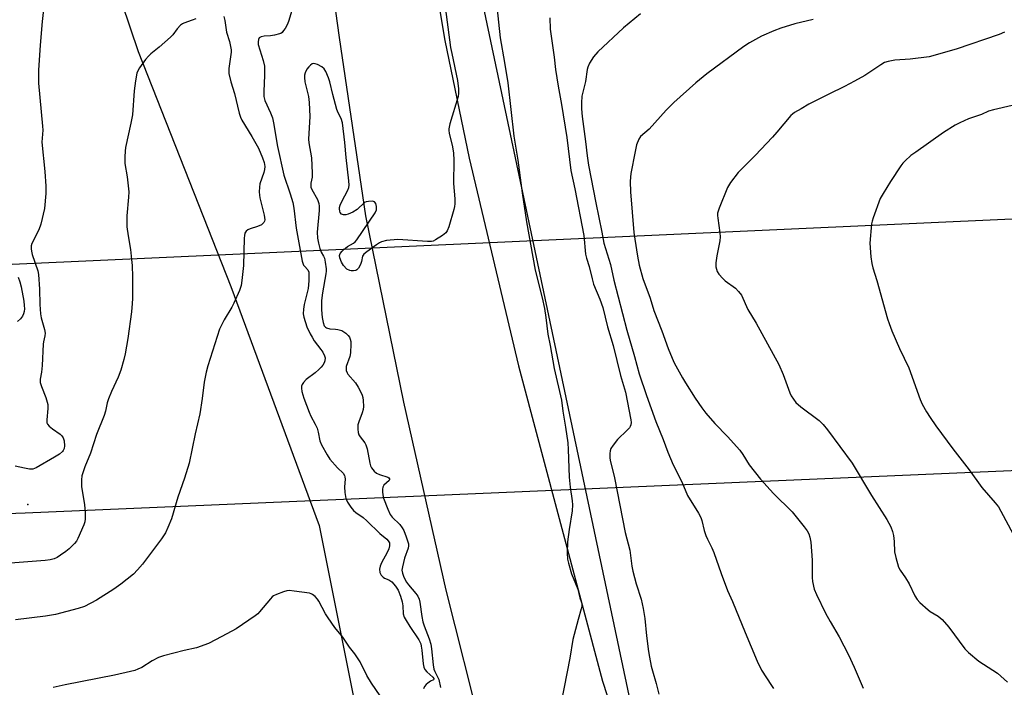
# Model space of a CAD drawing. Units: inches. Extents: x 1291766 to 1297766, y 553448 to 557449.
# Drawn here: x 1293433 to 1293771, y 555298 to 555527 of the extents above; entities that cross this region are included whole.
import ezdxf

# ---------------------------------------------------------------- set-up
doc = ezdxf.new("R2010")
doc.units = ezdxf.units.IN
doc.header["$MEASUREMENT"] = 0
for name, color, linetype in [('NTRL-Farm Land', 3, 'Continuous'), ('TRANS-Road', 130, 'Continuous'), ('Undefined', 1, 'Continuous'), ('UTIL-Cross Country Transmission Line', 1, 'Continuous'), ('UTIL-Cross Country Transmission Tower', 30, 'Continuous')]:
    doc.layers.add(name, color=color, linetype=linetype)

msp = doc.modelspace()

# ---------------------------------------------------------------- linework, layer by layer
at = {"layer": 'NTRL-Farm Land'}
for points in [[(1292481.3, 556199.75), (1292576.33, 556125.87), (1292578.79, 556079.5), (1292554.62, 555914.41), (1292591.5, 555894.04), (1292668.46, 556076.93), (1292737.71, 556056.71), (1292812.29, 555993.73), (1292760.73, 555801.94), (1292651.93, 555480.39), (1292681.32, 555474.13), (1292771.59, 555729.67), (1292872, 555984.36), (1292959.5, 555952.33), (1293108.7, 555880.16), (1293278.64, 555774.32), (1293395.19, 555699.98), (1293428.64, 555650.36), (1293474.01, 555516.08), (1293505.76, 555435.47), (1293536.08, 555353.47), (1293548.24, 555292.76)], [(1293778.27, 554927.76), (1293708.94, 555090.58), (1293646.44, 555277.27), (1293572.2, 555627.99), (1293589.93, 555647.49), (1293899.4, 555665.56)]]:
    msp.add_lwpolyline(points, dxfattribs=at)
at = {"layer": 'TRANS-Road'}
msp.add_lwpolyline([(1293592.05, 555282.68), (1293579.81, 555331.17), (1293565.25, 555395.77), (1293552.17, 555459.74), (1293543.16, 555520.94), (1293531.82, 555602.43), (1293528.93, 555623.14), (1293561.93, 555625.98), (1293567.89, 555588), (1293579.26, 555519.87), (1293587.67, 555479.54), (1293604.6, 555408.28), (1293633.43, 555299.97), (1293669.54, 555189.19)], dxfattribs=at)
at = {"layer": 'Undefined'}
for points, elevation in [([(1293441.69, 555532.62), (1293441.01, 555526.39), (1293440.25, 555518.25), (1293439.68, 555509.74), (1293439.73, 555505.27), (1293441.16, 555490.53), (1293441.17, 555489.06), (1293440.92, 555484.94), (1293441.92, 555474.98), (1293442.26, 555469.9), (1293442.21, 555467.33), (1293441.77, 555462.17), (1293440.48, 555456.8), (1293439.83, 555454.88), (1293437.47, 555450.17), (1293437.26, 555449.38), (1293437.21, 555448.34), (1293437.29, 555447.56), (1293437.55, 555446.46), (1293439.45, 555440.86), (1293439.75, 555439.63), (1293440.1, 555434.52), (1293440.23, 555429.26), (1293440.47, 555426.1), (1293440.7, 555424.72), (1293441.78, 555420.75), (1293442, 555419.42), (1293441.95, 555418.56), (1293441.49, 555416.49), (1293441.37, 555415.61), (1293440.99, 555408.31), (1293440.72, 555406.07), (1293440.33, 555403.7), (1293440.32, 555402.46), (1293440.72, 555401.1), (1293442.28, 555397.34), (1293442.93, 555394.95), (1293442.98, 555393.57), (1293442.55, 555389.64), (1293442.63, 555388.61), (1293442.83, 555388.15), (1293443.39, 555387.54), (1293444.55, 555386.63), (1293447.16, 555384.82), (1293447.77, 555384.2), (1293448.25, 555383.48), (1293448.58, 555382.44), (1293448.67, 555380.79), (1293448.5, 555379.81), (1293448.2, 555379.18), (1293447.93, 555378.82), (1293446.9, 555377.96), (1293445.22, 555376.9), (1293438.98, 555373.25), (1293437.77, 555372.76), (1293436.69, 555372.75), (1293434.93, 555373.06), (1293431.71, 555373.78)], 490), ([(1293579.13, 555533.15), (1293581.29, 555517.44), (1293581.65, 555515.38), (1293583.61, 555506.19), (1293584.05, 555503.27), (1293584.03, 555501.87), (1293583.83, 555500.72), (1293581.06, 555491.27), (1293580.68, 555489.54), (1293580.67, 555488.97), (1293580.79, 555488.09), (1293581.96, 555483.44), (1293582.24, 555481.17), (1293582.36, 555478.86), (1293582.31, 555470.78), (1293582.69, 555465.58), (1293582.74, 555463.82), (1293582.66, 555462.96), (1293582.39, 555461.83), (1293580.63, 555455.91), (1293580.13, 555454.55), (1293579.67, 555453.87), (1293578.55, 555452.98), (1293576.07, 555451.43), (1293575.29, 555451.07), (1293574.75, 555450.93), (1293573.29, 555450.9), (1293563.18, 555451.53), (1293559.31, 555451.19), (1293557.58, 555450.83), (1293556.82, 555450.45), (1293555.86, 555449.8), (1293552.55, 555447.41), (1293551.48, 555446.5), (1293551.07, 555445.83), (1293550.68, 555444.03), (1293550.28, 555442.96), (1293549.63, 555441.72), (1293549.11, 555441.15), (1293548.68, 555440.94), (1293547.93, 555440.8), (1293547.16, 555440.8), (1293546.66, 555440.9), (1293545.69, 555441.45), (1293544.53, 555442.61), (1293543.82, 555443.78), (1293543.21, 555445.32), (1293543.09, 555446.07), (1293543.32, 555446.76), (1293544.04, 555447.61), (1293545.13, 555448.61), (1293545.84, 555449.14), (1293547.9, 555450.33), (1293548.48, 555450.83), (1293549.04, 555451.49), (1293555.42, 555460.72), (1293555.87, 555461.76), (1293555.86, 555462.86), (1293555.58, 555463.92), (1293555.18, 555464.5), (1293554.5, 555464.73), (1293553.1, 555464.67), (1293552.27, 555464.48), (1293551.76, 555464.23), (1293549.15, 555461.88), (1293547.68, 555461), (1293546.13, 555460.25), (1293545.34, 555460.02), (1293544.54, 555460.05), (1293543.83, 555460.31), (1293543.36, 555460.85), (1293543.19, 555461.32), (1293543.07, 555462.11), (1293543.11, 555462.62), (1293543.3, 555463.34), (1293543.87, 555464.61), (1293545.98, 555468.49), (1293546.34, 555469.46), (1293546.44, 555470.29), (1293546.33, 555471.76), (1293545.36, 555479.74), (1293544.94, 555484.87), (1293544.11, 555491.59), (1293543.7, 555493.12), (1293542.67, 555495.09), (1293542.26, 555496.18), (1293540.8, 555501.3), (1293539.79, 555505.73), (1293539.31, 555507.08), (1293538.39, 555509.2), (1293537.8, 555510.17), (1293537.1, 555510.83), (1293535.54, 555511.63), (1293534.73, 555511.9), (1293534.21, 555511.98), (1293533.76, 555511.9), (1293533.13, 555511.48), (1293532.55, 555510.88), (1293531.93, 555510.06), (1293531.35, 555508.82), (1293531.14, 555507.98), (1293531.05, 555507.18), (1293531.23, 555505.67), (1293532.46, 555500.63), (1293532.69, 555498.58), (1293532.88, 555493.8), (1293532.52, 555485.98), (1293532.63, 555484.82), (1293533.48, 555479.62), (1293533.74, 555474.32), (1293533.68, 555472.95), (1293533.25, 555470.88), (1293533.23, 555470.09), (1293533.33, 555469.56), (1293533.64, 555468.76), (1293535.55, 555465.27), (1293535.99, 555463.91), (1293536.1, 555463.03), (1293536.1, 555461.55), (1293535.45, 555454.07), (1293535.57, 555452.03), (1293535.86, 555450.31), (1293536.4, 555448.46), (1293536.88, 555447.22), (1293537.64, 555445.87), (1293537.93, 555445.15), (1293538.21, 555443.78), (1293538.5, 555441.53), (1293538.53, 555440.69), (1293538.45, 555439.81), (1293537.24, 555433.29), (1293536.94, 555430.66), (1293536.89, 555427.48), (1293537.17, 555424.84), (1293537.46, 555423.07), (1293537.87, 555422), (1293538.27, 555421.54), (1293538.71, 555421.26), (1293539.76, 555420.97), (1293541.78, 555420.83), (1293542.58, 555420.69), (1293543.87, 555420.31), (1293544.59, 555419.95), (1293545.26, 555419.45), (1293546.06, 555418.68), (1293546.53, 555418.04), (1293546.83, 555417.35), (1293547, 555416.58), (1293547.04, 555415.69), (1293546.89, 555412.69), (1293546.64, 555411.44), (1293545.44, 555407.97), (1293545.37, 555407.4), (1293545.46, 555406.58), (1293545.74, 555405.79), (1293546.03, 555405.33), (1293548.63, 555402.35), (1293549.55, 555400.94), (1293550.34, 555399.46), (1293550.89, 555398.18), (1293551.14, 555397.39), (1293551.29, 555396.28), (1293551.34, 555394.31), (1293551.21, 555393.2), (1293550.88, 555392.09), (1293549.76, 555389.05), (1293549.46, 555387.93), (1293549.38, 555386.48), (1293549.53, 555385.33), (1293549.81, 555384.57), (1293550.2, 555383.86), (1293551.81, 555381.83), (1293552.22, 555381.09), (1293552.59, 555379.71), (1293553.49, 555374.82), (1293553.77, 555373.9), (1293554.14, 555373.2), (1293555.02, 555372.11), (1293555.86, 555371.38), (1293556.85, 555370.91), (1293559.71, 555369.97), (1293560.06, 555369.78), (1293560.31, 555369.45), (1293560.34, 555369.19), (1293560.18, 555368.84), (1293558.37, 555367.24), (1293557.98, 555366.59), (1293557.88, 555365.84), (1293557.91, 555365.03), (1293558.05, 555363.92), (1293558.29, 555362.86), (1293559.68, 555358.98), (1293560.48, 555357.21), (1293561.2, 555356.28), (1293563.79, 555353.77), (1293564.63, 555352.63), (1293565.22, 555351.67), (1293566.07, 555349.58), (1293566.78, 555347.15), (1293566.82, 555346.39), (1293566.71, 555345.64), (1293565.47, 555342.23), (1293564.72, 555339.2), (1293564.57, 555338.09), (1293564.71, 555337.03), (1293565.21, 555335.66), (1293566.16, 555333.93), (1293566.86, 555333), (1293569.39, 555330.13), (1293570, 555329.18), (1293570.44, 555328.17), (1293570.7, 555327.07), (1293571.41, 555322.24), (1293571.79, 555320.38), (1293572.21, 555319.04), (1293573.95, 555314.53), (1293574.47, 555312.66), (1293574.75, 555311.04), (1293575.31, 555305.57), (1293575.53, 555304.16), (1293575.81, 555303.31), (1293576.89, 555301.25), (1293577.19, 555300.52), (1293577.77, 555297.84)], 482), ([(1293596.92, 555533.76), (1293598.31, 555520.79), (1293599.83, 555512.31), (1293600.9, 555505.41), (1293602.97, 555487.03), (1293604.36, 555478.77), (1293605.83, 555467.61), (1293607.32, 555457.63), (1293610.35, 555441.03), (1293612.73, 555431.59), (1293613.5, 555427.94), (1293613.98, 555424.81), (1293614.65, 555419.07), (1293615.45, 555415.26), (1293616.87, 555407.36), (1293619.34, 555396.42), (1293619.84, 555392.62), (1293620.74, 555387.22), (1293621.51, 555381.8), (1293621.71, 555379.5), (1293621.95, 555370.03), (1293622.32, 555366.63), (1293623.04, 555361.93), (1293623.16, 555360.47), (1293623.02, 555358.42), (1293622, 555352.01), (1293621.49, 555347.85), (1293621.36, 555343.97), (1293621.44, 555341.89), (1293621.75, 555340.47), (1293622.82, 555336.83), (1293624.94, 555331.62), (1293625.72, 555328.6), (1293626.27, 555326.95), (1293626.39, 555326.25), (1293626.35, 555325.69), (1293626.16, 555324.85), (1293625.06, 555321.16), (1293623.22, 555314.31), (1293622.18, 555307.87), (1293619.28, 555292.66)], 480), ([(1293526.78, 555530.23), (1293525.63, 555526.36), (1293525.14, 555525.3), (1293524.42, 555524.04), (1293523.94, 555523.31), (1293523.41, 555522.67), (1293522.97, 555522.35), (1293522.47, 555522.13), (1293520.81, 555521.69), (1293519.38, 555521.44), (1293517.22, 555521.35), (1293516.19, 555521.16), (1293515.58, 555520.83), (1293515.26, 555520.19), (1293515.15, 555519.39), (1293515.22, 555518.56), (1293516.91, 555513.06), (1293517.34, 555511.09), (1293517.38, 555507.84), (1293517.08, 555502.54), (1293517.12, 555500.62), (1293517.45, 555499.35), (1293519.45, 555495.12), (1293520.07, 555493.34), (1293520.44, 555491.67), (1293521.79, 555483.52), (1293524.01, 555473.7), (1293526.2, 555467.29), (1293527.09, 555464.31), (1293527.44, 555462.29), (1293528.22, 555455.48), (1293530.29, 555444.12), (1293530.77, 555442.8), (1293531.06, 555442.39), (1293532.3, 555441.16), (1293532.58, 555440.37), (1293532.64, 555439.52), (1293532.57, 555437.42), (1293532.32, 555434.75), (1293531.01, 555429.23), (1293530.73, 555427.7), (1293530.68, 555426.08), (1293530.87, 555424.95), (1293531.92, 555421.56), (1293533, 555419.25), (1293533.68, 555418.02), (1293534.44, 555416.85), (1293536.75, 555413.87), (1293537.4, 555412.93), (1293538.01, 555411.7), (1293538.17, 555410.95), (1293538.07, 555409.96), (1293537.81, 555409.21), (1293537.37, 555408.47), (1293536.81, 555407.78), (1293536, 555406.94), (1293534.74, 555405.86), (1293531.64, 555403.58), (1293530.7, 555402.52), (1293530.28, 555401.79), (1293530.12, 555401.29), (1293530.04, 555400.52), (1293530.13, 555399.47), (1293530.82, 555397.13), (1293532.72, 555392.29), (1293533.32, 555390.99), (1293534.81, 555388.24), (1293535.44, 555386.79), (1293535.81, 555385.46), (1293536.42, 555382.47), (1293536.94, 555381.09), (1293538.87, 555377.72), (1293539.85, 555376.22), (1293542.46, 555373.16), (1293544.34, 555371.37), (1293544.82, 555370.61), (1293544.95, 555370.12), (1293545.03, 555369.34), (1293544.87, 555366.73), (1293545, 555364.72), (1293545.32, 555362.74), (1293545.48, 555362.21), (1293545.87, 555361.43), (1293547, 555359.73), (1293547.92, 555358.61), (1293548.77, 555357.9), (1293551.25, 555356.12), (1293552.5, 555355.08), (1293557.03, 555350.71), (1293559.37, 555348.71), (1293559.88, 555348.11), (1293560.24, 555347.42), (1293560.35, 555346.4), (1293560.1, 555345.38), (1293559.48, 555344.1), (1293557.5, 555340.56), (1293557.04, 555339.52), (1293556.89, 555338.42), (1293557.02, 555337.33), (1293557.47, 555336.4), (1293558.15, 555335.66), (1293558.58, 555335.39), (1293560.07, 555334.82), (1293561.04, 555334.11), (1293562.34, 555332.63), (1293563.25, 555331.25), (1293564.11, 555329.11), (1293564.69, 555327.18), (1293564.86, 555325.82), (1293565.04, 555323.06), (1293565.35, 555322.01), (1293566.04, 555320.76), (1293567.28, 555318.8), (1293570.38, 555314.15), (1293571.02, 555312.85), (1293571.22, 555312.03), (1293571.43, 555310.62), (1293571.82, 555305.93), (1293572.11, 555304.81), (1293572.48, 555304.04), (1293573.1, 555303.18), (1293575.14, 555301.36), (1293575.52, 555300.87), (1293575.55, 555300.71), (1293575.39, 555300.46), (1293574.41, 555299.96), (1293573.51, 555299.35), (1293572.88, 555298.82), (1293572.35, 555298.18), (1293571.94, 555297.39)], 484), ([(1293646.47, 555529.06), (1293640.65, 555524.28), (1293631.83, 555515.96), (1293630.31, 555514.31), (1293629.03, 555512.08), (1293628.44, 555510.78), (1293628.2, 555509.97), (1293627.56, 555505.83), (1293626.34, 555500.84), (1293626.19, 555498.47), (1293626.23, 555496.4), (1293626.5, 555493.84), (1293627.64, 555485.28), (1293628.15, 555480.25), (1293628.65, 555477.12), (1293631.14, 555464.2), (1293633.25, 555454.08), (1293633.95, 555450.34), (1293636.16, 555442.96), (1293637.33, 555437.61), (1293641.83, 555420.43), (1293644.5, 555411.44), (1293646.05, 555405.51), (1293648.52, 555398.08), (1293651.75, 555389.16), (1293654.33, 555382.92), (1293655.92, 555378.58), (1293657.77, 555374.27), (1293660.74, 555368.4), (1293662.65, 555363.74), (1293666.4, 555357.63), (1293667.18, 555356.15), (1293667.53, 555355.1), (1293668.41, 555351.7), (1293668.97, 555350.03), (1293669.53, 555348.69), (1293671.03, 555345.72), (1293671.74, 555344.14), (1293674.25, 555336.93), (1293676.38, 555331.12), (1293678.13, 555327.31), (1293682.41, 555316.67), (1293686.55, 555306.85), (1293688.06, 555303.73), (1293691.55, 555298.46), (1293692.14, 555297.45)], 476), ([(1293493.75, 555527.38), (1293492.48, 555526.84), (1293489.63, 555525.87), (1293489.17, 555525.64), (1293488.51, 555525.12), (1293487.35, 555523.85), (1293485.9, 555521.89), (1293485.1, 555521.07), (1293481.21, 555517.6), (1293478.31, 555515.34), (1293477.48, 555514.57), (1293476.54, 555513.41), (1293474.42, 555510.51), (1293473.83, 555509.49), (1293473.55, 555508.66), (1293473.02, 555506.07), (1293472.59, 555502.57), (1293471.97, 555494.37), (1293471.42, 555491.46), (1293469.61, 555483.11), (1293469.47, 555481.96), (1293469.38, 555479.96), (1293469.43, 555477.67), (1293470.15, 555473.05), (1293470.74, 555467.92), (1293470.66, 555466.15), (1293470.12, 555459.73), (1293470.1, 555455.93), (1293470.48, 555452.82), (1293471.31, 555448.15), (1293471.72, 555444.68), (1293471.85, 555442.68), (1293471.97, 555438.75), (1293472.03, 555431.3), (1293471.93, 555429.57), (1293471.63, 555426.72), (1293470.38, 555417.64), (1293469.47, 555412.39), (1293469.04, 555410.38), (1293467.98, 555406.78), (1293467.12, 555404.32), (1293464.83, 555399.46), (1293463.75, 555396.88), (1293463.33, 555395.51), (1293462.69, 555392.61), (1293462.28, 555391.19), (1293459.63, 555384.71), (1293457.56, 555378.26), (1293455.61, 555373.51), (1293454.65, 555370.52), (1293454.45, 555369.09), (1293454.49, 555366.72), (1293455.54, 555360.6), (1293455.8, 555357.69), (1293455.77, 555355.76), (1293455.66, 555354.68), (1293455.35, 555353.6), (1293453.28, 555349), (1293452.75, 555348.06), (1293452.05, 555347.2), (1293450.22, 555345.42), (1293449.14, 555344.5), (1293447.3, 555343.2), (1293446.11, 555342.46), (1293445.08, 555342.01), (1293443.73, 555341.62), (1293442, 555341.4), (1293427.16, 555340.27)], 488), ([(1293503.39, 555528.16), (1293503.7, 555526.79), (1293504.3, 555522.77), (1293505.29, 555519.5), (1293505.7, 555517.83), (1293505.88, 555516.7), (1293505.89, 555515.84), (1293505.16, 555510.3), (1293505.11, 555508.55), (1293505.75, 555505.69), (1293507.05, 555501.69), (1293508.67, 555494.92), (1293509.12, 555493.54), (1293509.61, 555492.55), (1293513.04, 555486.99), (1293515.29, 555482.91), (1293516.71, 555479.64), (1293517.27, 555477.97), (1293517.47, 555476.59), (1293517.4, 555475.59), (1293517.14, 555474.55), (1293515.77, 555470.71), (1293515.6, 555469.59), (1293515.53, 555467.9), (1293515.59, 555466.77), (1293515.74, 555465.92), (1293517.29, 555459.97), (1293517.41, 555459.14), (1293517.43, 555458.34), (1293517.32, 555457.84), (1293517.08, 555457.39), (1293516.28, 555456.67), (1293515, 555456.02), (1293512.46, 555455.25), (1293511.67, 555454.93), (1293511.03, 555454.45), (1293510.61, 555453.75), (1293510.44, 555452.94), (1293510.39, 555452.08), (1293510.2, 555442.65), (1293509.61, 555437.47), (1293509.31, 555435.77), (1293508.72, 555434.1), (1293506.86, 555429.71), (1293506.14, 555428.41), (1293503.48, 555424.06), (1293501.92, 555420.83), (1293497.88, 555408.25), (1293497.29, 555406.01), (1293496.58, 555402.67), (1293495.95, 555396.96), (1293495.16, 555391.73), (1293493.58, 555384.93), (1293491.44, 555374.79), (1293489.84, 555369.67), (1293487.61, 555363.11), (1293485.36, 555355.67), (1293484.19, 555352.69), (1293483.34, 555350.88), (1293481.96, 555348.8), (1293475.43, 555340.19), (1293473.76, 555338.17), (1293472.37, 555336.71), (1293467.99, 555333.28), (1293465.62, 555331.55), (1293459.66, 555327.84), (1293455.55, 555325.65), (1293453.32, 555324.92), (1293445.53, 555322.91), (1293442.09, 555322.26), (1293431.83, 555321.06)], 486), ([(1293615.32, 555527.65), (1293615.45, 555523.81), (1293616.81, 555514.16), (1293617.34, 555509.88), (1293618.26, 555504.17), (1293619.41, 555497.89), (1293621.16, 555486.63), (1293622.55, 555475.3), (1293623.94, 555468.97), (1293627.05, 555452.95), (1293627.64, 555446.56), (1293627.96, 555445.22), (1293628.91, 555442.31), (1293629.88, 555438.14), (1293630.4, 555436.28), (1293632.58, 555431.05), (1293633.52, 555428.27), (1293635.17, 555421.59), (1293637.1, 555415.15), (1293639.69, 555404.87), (1293641.33, 555399.14), (1293643.22, 555389.65), (1293643.25, 555388.81), (1293643.15, 555387.97), (1293642.98, 555387.45), (1293642.7, 555386.99), (1293641.96, 555386.14), (1293638.66, 555382.89), (1293637.13, 555381.04), (1293636.32, 555379.82), (1293636.07, 555379.02), (1293635.98, 555378.16), (1293635.97, 555376.7), (1293636.07, 555375.83), (1293637.63, 555369.8), (1293638.46, 555365.13), (1293641.25, 555351.07), (1293642.85, 555344.91), (1293643.53, 555339.47), (1293643.83, 555337.73), (1293645.05, 555333.43), (1293646.69, 555328.16), (1293647.44, 555324.95), (1293647.98, 555321.54), (1293648.57, 555315.56), (1293649.27, 555310.18), (1293649.58, 555308.21), (1293650.19, 555305.16), (1293650.6, 555303.54), (1293651.88, 555299.2), (1293652.77, 555295.52)], 478), ([(1293705.77, 555527.1), (1293699.53, 555525.59), (1293694.74, 555524.12), (1293692.29, 555523.21), (1293688.08, 555521.38), (1293684, 555519.08), (1293682.04, 555517.78), (1293669.29, 555508.42), (1293665.48, 555505.36), (1293658, 555498.64), (1293655.36, 555495.94), (1293649.52, 555489.48), (1293646.56, 555486.92), (1293645.95, 555485.98), (1293645.19, 555484.05), (1293644.65, 555481.74), (1293643.18, 555474.2), (1293643.02, 555473.03), (1293642.95, 555471.55), (1293643.02, 555467.99), (1293644.22, 555454), (1293644.51, 555451.65), (1293645.42, 555445.85), (1293646.06, 555442.77), (1293647.28, 555438.17), (1293649.78, 555431.49), (1293651.06, 555427.2), (1293653.87, 555420.26), (1293656.06, 555414.17), (1293657.35, 555410.83), (1293658.11, 555409.25), (1293660.88, 555404.13), (1293661.93, 555402.37), (1293665.3, 555397.17), (1293667.56, 555393.84), (1293668.97, 555391.98), (1293672.04, 555388.39), (1293676.36, 555384.02), (1293680.62, 555379.23), (1293681.64, 555377.81), (1293683.79, 555374.22), (1293687.68, 555369.36), (1293692.23, 555364.44), (1293698.62, 555358.06), (1293702.7, 555353), (1293703.74, 555351.57), (1293704.27, 555350.53), (1293704.69, 555349.44), (1293705, 555347.7), (1293705.52, 555341.47), (1293705.46, 555335.61), (1293705.55, 555334.16), (1293706.15, 555331.6), (1293706.94, 555329.7), (1293710.03, 555323.32), (1293711.6, 555320.48), (1293714.71, 555315.22), (1293717.92, 555309.07), (1293719.9, 555304.85), (1293723.01, 555297.56)], 474), ([(1293771.58, 555522.72), (1293769.66, 555522), (1293754.89, 555516.91), (1293745.68, 555514.31), (1293739.08, 555513.44), (1293733.82, 555513.12), (1293731.63, 555512.7), (1293730.31, 555512.3), (1293729.03, 555511.57), (1293723.57, 555507.91), (1293719.97, 555505.88), (1293716.53, 555504.06), (1293711.17, 555501.51), (1293704.32, 555498.08), (1293701.69, 555496.41), (1293699.42, 555495.15), (1293698.73, 555494.65), (1293698.17, 555494.11), (1293693.38, 555488.45), (1293691.82, 555486.73), (1293685.86, 555480.41), (1293680, 555474.57), (1293677.41, 555471.13), (1293676.37, 555469.4), (1293673.52, 555462.36), (1293673.01, 555460.6), (1293672.98, 555459.81), (1293673.05, 555458.95), (1293673.8, 555453.86), (1293673.91, 555452.51), (1293673.75, 555451.08), (1293672.74, 555445.96), (1293672.41, 555443.61), (1293672.42, 555442.18), (1293672.88, 555440.66), (1293673.43, 555439.7), (1293674.76, 555438.18), (1293675.63, 555437.41), (1293679.14, 555434.83), (1293680.12, 555433.79), (1293681.15, 555432.43), (1293683.39, 555427.54), (1293686.22, 555422.88), (1293694.01, 555408.68), (1293695.5, 555405.3), (1293697.77, 555398.91), (1293698.28, 555397.91), (1293699.02, 555396.74), (1293699.9, 555395.66), (1293701.58, 555394.13), (1293707.86, 555389.45), (1293709.23, 555388.04), (1293710.71, 555386.3), (1293719.18, 555374.87), (1293725.84, 555363.77), (1293731.08, 555355.53), (1293732.45, 555352.94), (1293733.08, 555351.33), (1293733.35, 555349.94), (1293733.6, 555347.97), (1293733.7, 555344.41), (1293734.17, 555342.45), (1293735.16, 555339.12), (1293735.67, 555338.1), (1293737.49, 555335.45), (1293738.76, 555333.43), (1293740.76, 555329.23), (1293741.48, 555327.99), (1293742.47, 555326.94), (1293745.35, 555324.45), (1293746.05, 555323.93), (1293748.72, 555322.31), (1293750.1, 555321.19), (1293752.43, 555318.55), (1293757.91, 555311.07), (1293759.14, 555309.86), (1293762.67, 555306.89), (1293769.08, 555302.74), (1293772.59, 555299.63)], 472), ([(1293774.21, 555497.62), (1293767.74, 555496.1), (1293766.05, 555495.63), (1293763.65, 555494.53), (1293759.18, 555493.04), (1293756.18, 555491.68), (1293754.61, 555490.85), (1293750.63, 555488.37), (1293741.03, 555481.6), (1293739.4, 555480.38), (1293737.45, 555478.59), (1293736.63, 555477.75), (1293735.9, 555476.83), (1293732.35, 555471.52), (1293729.81, 555467.4), (1293728.87, 555465.61), (1293726.38, 555458.98), (1293726.04, 555457.85), (1293725.89, 555457), (1293725.28, 555450.36), (1293725.59, 555445.65), (1293725.91, 555443.31), (1293726.26, 555441.87), (1293727.66, 555437.52), (1293731.38, 555424.39), (1293731.91, 555422.73), (1293732.89, 555420.24), (1293735.5, 555414.12), (1293738.62, 555407.57), (1293742.57, 555396.67), (1293743.31, 555395.07), (1293744.72, 555392.45), (1293745.97, 555390.47), (1293747.94, 555387.59), (1293753.77, 555379.75), (1293759.35, 555372.51), (1293763.71, 555366.51), (1293768.37, 555361.15), (1293769.44, 555359.8), (1293770.33, 555358.3), (1293774.52, 555350.45)], 470), ([(1293432.75, 555438.67), (1293433.34, 555437.01), (1293433.79, 555435.33), (1293434.65, 555430.41), (1293434.84, 555428.93), (1293434.87, 555427.74), (1293434.77, 555426.87), (1293434.56, 555426.02), (1293434.2, 555425.26), (1293433.53, 555424.41), (1293432.56, 555423.41)], 492), ([(1293557.05, 555294.91), (1293554.06, 555299.26), (1293552.53, 555301.9), (1293550.21, 555306.59), (1293549.35, 555308.03), (1293548.41, 555309.35), (1293546.53, 555311.68), (1293544.27, 555315.15), (1293541.55, 555318.44), (1293539.19, 555321.68), (1293538.27, 555323.13), (1293536.01, 555327.44), (1293535.52, 555328.15), (1293534.73, 555329.03), (1293533.85, 555329.77), (1293533.35, 555330.02), (1293532.81, 555330.18), (1293527.59, 555330.9), (1293525.86, 555331.06), (1293525.01, 555330.99), (1293523.91, 555330.68), (1293521.46, 555329.74), (1293520.44, 555329.24), (1293519.98, 555328.9), (1293519.38, 555328.28), (1293515.67, 555323.74), (1293515.06, 555323.13), (1293514.15, 555322.41), (1293507.61, 555318), (1293502.67, 555315.28), (1293498.07, 555312.88), (1293493.95, 555311.45), (1293489.72, 555310.48), (1293482.64, 555308.63), (1293480.97, 555308.11), (1293478.72, 555307.01), (1293475.23, 555304.7), (1293473.89, 555304.06), (1293472.78, 555303.63), (1293471.34, 555303.26), (1293465.79, 555302.1), (1293448.86, 555298.77), (1293444.75, 555297.86)], 484)]:
    msp.add_lwpolyline(points, dxfattribs=dict(at, elevation=elevation))
at = {"layer": 'UTIL-Cross Country Transmission Line'}
for points in [[(1297765.76, 554069.33), (1297532.36, 554165.2), (1296560.51, 554561.99), (1295668.18, 554927.17), (1294845.61, 555261.14), (1294310.88, 555482.83), (1293410.86, 555442.16), (1292646.4, 555409.49), (1291772.8, 555371.28), (1291766.06, 555370.98)], [(1291766.06, 555287.43), (1291852.09, 555291.57), (1292664.84, 555323.83), (1293435.15, 555357.8), (1294291.24, 555394.39), (1294813.55, 555179.14), (1295613.35, 554852.9), (1296436.23, 554519.74), (1297402.24, 554122.47), (1297765.75, 553974.77)]]:
    msp.add_lwpolyline(points, dxfattribs=at)
at = {"layer": 'UTIL-Cross Country Transmission Tower'}
msp.add_point((1293436.12, 555360.63), dxfattribs=at)

doc.saveas('drawing.dxf')
